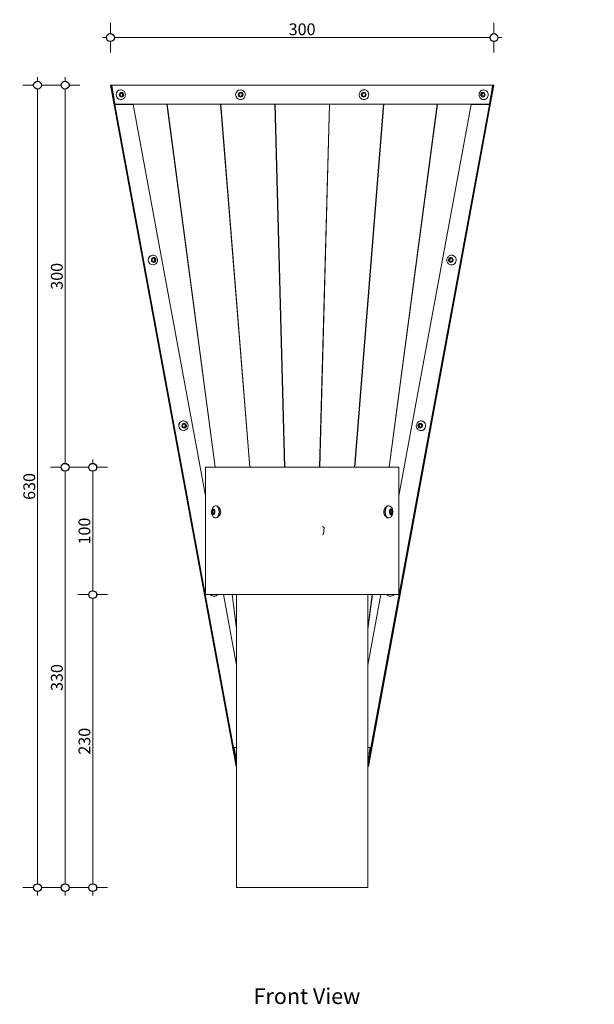
# Model space of a CAD drawing. Units: millimetres. Extents: x -1409 to 2537, y 8331 to 12599.
# Drawn here: x 1078 to 2537, y 8331 to 10829 of the extents above; entities that cross this region are included whole.
import ezdxf

# ---------------------------------------------------------------- set-up
doc = ezdxf.new("R2010")
doc.units = ezdxf.units.MM
doc.header["$MEASUREMENT"] = 0
for name, color, linetype, lineweight in [('0_Pen_No__1', 7, 'Continuous', 13), ('0_Pen_No__2', 8, 'Continuous', 15), ('0_Pen_No__46', 5, 'Continuous', 35), ('Annotation - Text_Pen_No__1', 7, 'Continuous', 13)]:
    doc.layers.add(name, color=color, linetype=linetype, lineweight=lineweight)
doc.layers.add('0_Pen_No__5', color=7, linetype='Continuous', lineweight=25, true_color=0x40a5ff)
doc.styles.add('GENERATED_STYLE_1', font='Arial')
doc.styles.add('GENERATED_STYLE_2', font='Arial')
doc.dimstyles.new('GENERATED_STYLE__1', dxfattribs={"dimtxt": 30, "dimasz": 38, "dimexe": 0.18, "dimexo": 12.927357, "dimgap": 0.09, "dimtad": 1, "dimtih": 1, "dimtoh": 1, "dimdec": 0, "dimzin": 0, "dimdsep": 46, "dimtxsty": 'GENERATED_STYLE_1', "dimblk": 'ARROWHEAD_1', "dimblk1": 'ARROWHEAD_1', "dimblk2": 'ARROWHEAD_1', "dimcen": 0.09, "dimclrd": 8, "dimclre": 8, "dimclrt": 5, "dimadec": 0, "dimazin": 0, "dimtfac": 1, "dimtdec": 4, "dimtmove": 0, "dimatfit": 3, "dimfxl": 0, "dimtolj": 1, "dimtzin": 0, "dimarcsym": 0})
doc.dimstyles.new('GENERATED_STYLE__2', dxfattribs={"dimtxt": 30, "dimasz": 38, "dimexe": 0.18, "dimexo": 12.927357, "dimgap": 0.09, "dimtad": 1, "dimdec": 0, "dimzin": 0, "dimdsep": 46, "dimtxsty": 'GENERATED_STYLE_1', "dimblk": 'ARROWHEAD_1', "dimblk1": 'ARROWHEAD_1', "dimblk2": 'ARROWHEAD_1', "dimcen": 0.09, "dimclrd": 8, "dimclre": 8, "dimclrt": 5, "dimadec": 0, "dimazin": 0, "dimtfac": 1, "dimtdec": 4, "dimtmove": 0, "dimatfit": 3, "dimfxl": 0, "dimtolj": 1, "dimtzin": 0, "dimarcsym": 0})

# ---------------------------------------------------------------- blocks, each defined once
blk = doc.blocks.new('*D2')
at = {"layer": '0_Pen_No__2', "linetype": 'Continuous'}
for p, q in [((1308.6, 10794), (1308.6, 10821.5)), ((2282.2, 10794), (2282.2, 10821.5)), ((1288.6, 10784), (1298.6, 10784)), ((1308.6, 10746.5), (1308.6, 10774)), ((1318.6, 10784), (2272.2, 10784)), ((2282.2, 10746.5), (2282.2, 10774)), ((2292.2, 10784), (2302.2, 10784))]:
    blk.add_line(p, q, dxfattribs=at)
at = {"layer": '0_Pen_No__5', "linetype": 'Continuous'}
for centre in [(1308.6, 10784), (2282.2, 10784)]:
    blk.add_circle(centre, 10, dxfattribs=at)
at = {"layer": '0_Pen_No__46', "insert": (1761.1, 10790), "char_height": 30, "attachment_point": 7, "style": 'GENERATED_STYLE_1'}
blk.add_mtext('\\A1;{\\fArial|b0|i0|c0|p34;300}', dxfattribs=at)
blk = doc.blocks.new('ARROWHEAD_1')
at = {"color": 0, "linetype": 'Continuous', "lineweight": 0}
blk.add_line((0, 0), (-1, 0), dxfattribs=at)
blk.add_circle((0, 0), 0.25, dxfattribs=at)
blk = doc.blocks.new('*D4')
at = {"layer": '0_Pen_No__2', "linetype": 'Continuous'}
for p, q in [((1253.7, 9370.6), (1226.2, 9370.6)), ((1301.2, 9370.6), (1273.7, 9370.6)), ((1263.7, 8637.3), (1263.7, 9360.6)), ((1253.7, 8627.3), (1226.2, 8627.3)), ((1301.2, 8627.3), (1273.7, 8627.3)), ((1263.7, 8607.3), (1263.7, 8617.3))]:
    blk.add_line(p, q, dxfattribs=at)
at = {"layer": '0_Pen_No__5', "linetype": 'Continuous'}
for centre in [(1263.7, 9370.6), (1263.7, 8627.3)]:
    blk.add_circle(centre, 10, dxfattribs=at)
at = {"layer": '0_Pen_No__46', "insert": (1257.7, 8964.6), "char_height": 30, "attachment_point": 7, "rotation": 90, "style": 'GENERATED_STYLE_1'}
blk.add_mtext('\\A1;{\\fArial|b0|i0|c0|p34;230}', dxfattribs=at)
blk = doc.blocks.new('*D5')
at = {"layer": '0_Pen_No__2', "linetype": 'Continuous'}
for p, q in [((1253.7, 9693.8), (1226.2, 9693.8)), ((1263.7, 9703.8), (1263.7, 9713.8)), ((1301.2, 9693.8), (1273.7, 9693.8)), ((1263.7, 9380.6), (1263.7, 9683.8)), ((1253.7, 9370.6), (1226.2, 9370.6)), ((1301.2, 9370.6), (1273.7, 9370.6))]:
    blk.add_line(p, q, dxfattribs=at)
at = {"layer": '0_Pen_No__5', "linetype": 'Continuous'}
for centre in [(1263.7, 9693.8), (1263.7, 9370.6)]:
    blk.add_circle(centre, 10, dxfattribs=at)
at = {"layer": '0_Pen_No__46', "insert": (1257.7, 9497.9), "char_height": 30, "attachment_point": 7, "rotation": 90, "style": 'GENERATED_STYLE_1'}
blk.add_mtext('\\A1;{\\fArial|b0|i0|c0|p34;100}', dxfattribs=at)
blk = doc.blocks.new('*D6')
at = {"layer": '0_Pen_No__2', "linetype": 'Continuous'}
for p, q in [((1183.7, 9693.8), (1156.2, 9693.8)), ((1231.2, 9693.8), (1203.7, 9693.8)), ((1193.7, 8637.3), (1193.7, 9683.8)), ((1183.7, 8627.3), (1156.2, 8627.3)), ((1231.2, 8627.3), (1203.7, 8627.3)), ((1193.7, 8607.3), (1193.7, 8617.3))]:
    blk.add_line(p, q, dxfattribs=at)
at = {"layer": '0_Pen_No__5', "linetype": 'Continuous'}
for centre in [(1193.7, 9693.8), (1193.7, 8627.3)]:
    blk.add_circle(centre, 10, dxfattribs=at)
at = {"layer": '0_Pen_No__46', "insert": (1187.7, 9126.2), "char_height": 30, "attachment_point": 7, "rotation": 90, "style": 'GENERATED_STYLE_1'}
blk.add_mtext('\\A1;{\\fArial|b0|i0|c0|p34;330}', dxfattribs=at)
blk = doc.blocks.new('*D7')
at = {"layer": '0_Pen_No__2', "linetype": 'Continuous'}
for p, q in [((1193.7, 10673.3), (1193.7, 10683.3)), ((1183.7, 10663.3), (1156.2, 10663.3)), ((1193.7, 9703.8), (1193.7, 10653.3)), ((1231.2, 10663.3), (1203.7, 10663.3)), ((1183.7, 9693.8), (1156.2, 9693.8)), ((1231.2, 9693.8), (1203.7, 9693.8))]:
    blk.add_line(p, q, dxfattribs=at)
at = {"layer": '0_Pen_No__5', "linetype": 'Continuous'}
for centre in [(1193.7, 10663.3), (1193.7, 9693.8)]:
    blk.add_circle(centre, 10, dxfattribs=at)
at = {"layer": '0_Pen_No__46', "insert": (1187.7, 10144.2), "char_height": 30, "attachment_point": 7, "rotation": 90, "style": 'GENERATED_STYLE_1'}
blk.add_mtext('\\A1;{\\fArial|b0|i0|c0|p34;300}', dxfattribs=at)
blk = doc.blocks.new('*D8')
at = {"layer": '0_Pen_No__2', "linetype": 'Continuous'}
for p, q in [((1123.7, 10673.3), (1123.7, 10683.3)), ((1113.7, 10663.3), (1086.2, 10663.3)), ((1123.7, 8637.3), (1123.7, 10653.3)), ((1161.2, 10663.3), (1133.7, 10663.3)), ((1113.7, 8627.3), (1086.2, 8627.3)), ((1161.2, 8627.3), (1133.7, 8627.3)), ((1123.7, 8607.3), (1123.7, 8617.3))]:
    blk.add_line(p, q, dxfattribs=at)
at = {"layer": '0_Pen_No__5', "linetype": 'Continuous'}
for centre in [(1123.7, 10663.3), (1123.7, 8627.3)]:
    blk.add_circle(centre, 10, dxfattribs=at)
at = {"layer": '0_Pen_No__46', "insert": (1117.7, 9611), "char_height": 30, "attachment_point": 7, "rotation": 90, "style": 'GENERATED_STYLE_1'}
blk.add_mtext('\\A1;{\\fArial|b0|i0|c0|p34;630}', dxfattribs=at)

msp = doc.modelspace()

# ---------------------------------------------------------------- linework, layer by layer
at = {"layer": '0_Pen_No__1', "linetype": 'Continuous'}
for p, q in [((1308.6, 10663.2), (1444.7, 10663.3)), ((1309.7, 10663.2), (1308.6, 10663.2)), ((1627.4, 8934.3), (1308.6, 10663.2)), ((1445.8, 10663.3), (1309.7, 10663.2)), ((1309.7, 10663.2), (1628.5, 8934.3)), ((1310.7, 10663.2), (1311.9, 10663.2)), ((1333, 10640.7), (1336.4, 10643.6)), ((1334.8, 10651.3), (1334.4, 10651.3)), ((1336.4, 10643.6), (1340.4, 10641.9)), ((1338.9, 10641.9), (1340.4, 10641.9)), ((1340.4, 10641.9), (1341, 10637.3)), ((1445.4, 10663.3), (1583.7, 10663.3)), ((1445.8, 10663.3), (1445.8, 10663.3)), ((1584.4, 10663.3), (1446.1, 10663.3)), ((1446.1, 10663.3), (1446.1, 10663.3)), ((1584.4, 10663.3), (1724.4, 10663.3)), ((1584.4, 10663.3), (1584.4, 10663.3)), ((1724.8, 10663.3), (1584.8, 10663.3)), ((1584.8, 10663.3), (1584.8, 10663.3)), ((1635, 10640.6), (1638.5, 10643.7)), ((1638.5, 10643.7), (1642.9, 10642.2)), ((1638.8, 10651.4), (1638.6, 10651.4)), ((1642.4, 10642.2), (1642.9, 10642.2)), ((1642.9, 10642.2), (1643.8, 10637.6)), ((1724.8, 10663.3), (1724.8, 10663.3)), ((1865.7, 10663.3), (1725.1, 10663.3)), ((1725.1, 10663.3), (1865.7, 10663.3)), ((1725.1, 10663.3), (1725.1, 10663.3)), ((1865.7, 10663.3), (1865.7, 10663.3)), ((1866.1, 10663.3), (1866.1, 10663.3)), ((2006, 10663.3), (1866.1, 10663.3)), ((1866.4, 10663.3), (2006.4, 10663.3)), ((1947.1, 10640.8), (1950.8, 10643.7)), ((1950.8, 10643.7), (1955.1, 10642)), ((1952.1, 10651.4), (1952.2, 10651.4)), ((1955.1, 10642), (1955.7, 10637.3)), ((2281.1, 10663.2), (1962.4, 8934.3)), ((1963.4, 8934.3), (2282.2, 10663.2)), ((2006, 10663.3), (2006, 10663.3)), ((2006.4, 10663.3), (2006.4, 10663.3)), ((2144.7, 10663.3), (2006.4, 10663.3)), ((2007.1, 10663.3), (2145.4, 10663.3)), ((2144.7, 10663.3), (2144.7, 10663.3)), ((2145.1, 10663.3), (2145.1, 10663.3)), ((2281.1, 10663.2), (2145.1, 10663.3)), ((2146.1, 10663.3), (2282.2, 10663.2)), ((2249.7, 10640.6), (2253.1, 10643.6)), ((2253.1, 10643.6), (2257.2, 10642)), ((2256, 10651.3), (2256.4, 10651.3)), ((2257.2, 10642), (2257.9, 10637.4)), ((2278.9, 10663.2), (2280.1, 10663.2)), ((2282.2, 10663.2), (2281.1, 10663.2)), ((1333.6, 10636.1), (1333, 10640.7)), ((1337.6, 10634.4), (1333.6, 10636.1)), ((1334.7, 10626.7), (1334.4, 10626.7)), ((1341, 10637.3), (1337.6, 10634.4)), ((1339.5, 10637.3), (1341, 10637.3)), ((1636, 10636), (1635, 10640.6)), ((1640.3, 10634.5), (1636, 10636)), ((1638.6, 10626.8), (1638.4, 10626.8)), ((1643.8, 10637.6), (1640.3, 10634.5)), ((1643.3, 10637.6), (1643.8, 10637.6)), ((1947.8, 10636.2), (1947.1, 10640.8)), ((1947.6, 10640.8), (1947.1, 10640.8)), ((1952.1, 10634.5), (1947.8, 10636.2)), ((1948.3, 10636.2), (1947.8, 10636.2)), ((1955.7, 10637.3), (1952.1, 10634.5)), ((1952.3, 10626.8), (1952.4, 10626.8)), ((2250.5, 10636), (2249.7, 10640.6)), ((2251.3, 10640.6), (2249.7, 10640.6)), ((2254.6, 10634.4), (2250.5, 10636)), ((2252, 10636), (2250.5, 10636)), ((2257.9, 10637.4), (2254.6, 10634.4)), ((2256.1, 10626.7), (2256.4, 10626.7)), ((1319, 10614.4), (1320, 10614.4)), ((1319, 10614.4), (1619.8, 8983)), ((1319.1, 10614.8), (1320.4, 10614.8)), ((1366.6, 10614.4), (1320, 10614.4)), ((1320, 10614.4), (1620.8, 8983.1)), ((1549.8, 9621), (1366.6, 10614.4)), ((1574.4, 9693.8), (1452.2, 10614.8)), ((1452.5, 10614.8), (1574.8, 9693.8)), ((1662.1, 9693.8), (1588.3, 10614.8)), ((1588.7, 10614.8), (1662.4, 9693.8)), ((1750.8, 9693.8), (1726.1, 10614.9)), ((1726.4, 10614.9), (1751.1, 9693.8)), ((1864.4, 10614.9), (1839.7, 9693.8)), ((1840.1, 9693.8), (1864.8, 10614.9)), ((2002.1, 10614.8), (1928.4, 9693.8)), ((1928.8, 9693.8), (2002.5, 10614.8)), ((2270.8, 10614.4), (1970, 8983.1)), ((2271.9, 10614.4), (1971.1, 8983)), ((2138.3, 10614.8), (2016, 9693.8)), ((2016.4, 9693.8), (2138.6, 10614.8)), ((2041, 9621), (2224.2, 10614.4)), ((2224.2, 10614.4), (2270.8, 10614.4)), ((2270.5, 10614.8), (2271.7, 10614.8)), ((2271.9, 10614.4), (2270.8, 10614.4)), ((1414.3, 10221.5), (1417.8, 10224.4)), ((1415, 10216.9), (1414.3, 10221.5)), ((1415.5, 10231.9), (1415.2, 10231.9)), ((1417.8, 10224.4), (1421.9, 10222.7)), ((1422.6, 10218.1), (1419.1, 10215.2)), ((1420.5, 10222.6), (1421.9, 10222.7)), ((1421.2, 10218), (1422.6, 10218.1)), ((1421.9, 10222.7), (1422.6, 10218.1)), ((2168.3, 10221.5), (2171.8, 10224.4)), ((2168.9, 10216.9), (2168.3, 10221.5)), ((2169.7, 10221.4), (2168.3, 10221.5)), ((2171.8, 10224.4), (2175.9, 10222.7)), ((2176.5, 10218.1), (2173, 10215.2)), ((2175.3, 10231.9), (2175.7, 10231.9)), ((2175.9, 10222.7), (2176.5, 10218.1)), ((1419.1, 10215.2), (1415, 10216.9)), ((1417.4, 10207.4), (1417.1, 10207.4)), ((2173, 10215.2), (2168.9, 10216.9)), ((2170.3, 10216.8), (2168.9, 10216.9)), ((2173.4, 10207.4), (2173.7, 10207.4)), ((1491.9, 9801.1), (1495.3, 9804)), ((1492.5, 9796.5), (1491.9, 9801.1)), ((1496.6, 9794.8), (1492.5, 9796.5)), ((1493, 9811.5), (1492.7, 9811.4)), ((1495.3, 9804), (1499.4, 9802.3)), ((1500.1, 9797.7), (1496.6, 9794.8)), ((1498, 9802.2), (1499.4, 9802.3)), ((1498.7, 9797.5), (1500.1, 9797.7)), ((1499.4, 9802.3), (1500.1, 9797.7)), ((2090.8, 9801.1), (2094.3, 9804)), ((2091.4, 9796.5), (2090.8, 9801.1)), ((2092.2, 9801), (2090.8, 9801.1)), ((2095.5, 9794.8), (2091.4, 9796.5)), ((2092.8, 9796.4), (2091.4, 9796.5)), ((2094.3, 9804), (2098.3, 9802.3)), ((2098.9, 9797.7), (2095.5, 9794.8)), ((2097.8, 9811.5), (2098.1, 9811.4)), ((2098.3, 9802.3), (2098.9, 9797.7)), ((1494.9, 9787), (1494.6, 9787)), ((2095.9, 9787), (2096.2, 9787)), ((1549.8, 9693.8), (2041, 9693.8)), ((1549.8, 9693.8), (1549.8, 9370.6)), ((2041, 9693.8), (2041, 9370.6)), ((1576.8, 9596), (1577.9, 9596)), ((2014, 9596), (2013, 9596)), ((1567.8, 9583.5), (1570.2, 9586.3)), ((1567.8, 9577.9), (1567.8, 9583.5)), ((1572.1, 9583.5), (1567.8, 9583.5)), ((1570.2, 9575.1), (1567.8, 9577.9)), ((1572.1, 9577.9), (1567.8, 9577.9)), ((1570.2, 9586.3), (1572.6, 9583.5)), ((1572.6, 9577.9), (1570.2, 9575.1)), ((1572.6, 9583.5), (1572.6, 9577.9)), ((1584.4, 9588.8), (1586.8, 9588.8)), ((1584.4, 9572.6), (1586.8, 9572.6)), ((2006.4, 9588.8), (2004.1, 9588.8)), ((2006.4, 9572.6), (2004.1, 9572.6)), ((2018.2, 9583.5), (2020.7, 9586.3)), ((2018.2, 9577.9), (2018.2, 9583.5)), ((2020.7, 9575.1), (2018.2, 9577.9)), ((2018.7, 9583.5), (2023.1, 9583.5)), ((2018.7, 9577.9), (2023.1, 9577.9)), ((2020.7, 9586.3), (2023.1, 9583.5)), ((2023.1, 9577.9), (2020.7, 9575.1)), ((2023.1, 9583.5), (2023.1, 9577.9)), ((1576.8, 9565.3), (1577.9, 9565.3)), ((1851, 9540.7), (1847.1, 9543.4)), ((2014, 9565.3), (2013, 9565.3)), ((1847.1, 9523.4), (1849.7, 9524.6)), ((1849.7, 9524.6), (1851, 9540.7)), ((1549.8, 9370.6), (2041, 9370.6)), ((1629, 9191.6), (1596, 9370.6)), ((1629, 9282.8), (1617.3, 9370.6)), ((1617.7, 9370.6), (1629, 9285.5)), ((1629, 9370.6), (1629, 8627.3)), ((1961.9, 9370.6), (1961.9, 8627.3)), ((1961.9, 9282.8), (1973.5, 9370.6)), ((1973.2, 9370.6), (1961.9, 9285.5)), ((1961.9, 9191.6), (1994.9, 9370.6)), ((1572.4, 9366.6), (1572.1, 9366.5)), ((2018.4, 9366.6), (2018.7, 9366.5)), ((1619.8, 8983), (1620.8, 8983.1)), ((1619.8, 8983), (1629, 8983)), ((1620.8, 8983.1), (1629, 8983.1)), ((1621.2, 8982.7), (1622.6, 8982.7)), ((1970, 8983.1), (1961.9, 8983.1)), ((1971.1, 8983), (1961.9, 8983)), ((1969.6, 8982.7), (1968.2, 8982.7)), ((1971.1, 8983), (1970, 8983.1)), ((1627.4, 8934.3), (1628.5, 8934.3)), ((1628.5, 8934.3), (1629, 8934.3)), ((1961.9, 8934.3), (1962.4, 8934.3)), ((1962.4, 8934.3), (1963.4, 8934.3)), ((1629, 8627.3), (1961.9, 8627.3))]:
    msp.add_line(p, q, dxfattribs=at)
for centre, major_axis, ratio, start_param, end_param in [((1795.4, 10662.1), (1269.8, 0), 0.000999, 1.179112, 1.962481), ((1795.4, 10662.1), (1179.5, -6753.1), 0.06963, 4.700055, 4.707232), ((1795.4, 10662.1), (1266.5, 0), 0.000999, 1.179112, 1.962481), ((1795.4, 10662.1), (1176.5, -6735.9), 0.06963, 4.700055, 4.70725), ((1334.8, 10639), (0, -12.3), 0.931403, 3.141593, 6.283185), ((1446.8, 10663.3), (6.52, 0), 0.00099, 1.79353, 1.905828), ((1446.8, 10663.3), (3.26, 0), 0.00099, 1.793532, 1.905833), ((1585.2, 10663.3), (6.48, 0), 0.000996, 1.6821, 1.793739), ((1585.2, 10663.3), (3.24, 0), 0.000996, 1.6821, 1.793739), ((1638.7, 10639.1), (-0.1, -12.3), 0.992299, 3.141593, 6.283185), ((1725.1, 10663.3), (6.47, 0), 0.000998, 1.570796, 1.682167), ((1725.1, 10663.3), (3.23, 0), 0.000998, 1.570796, 1.682167), ((1865.7, 10663.3), (3.23, 0), 0.000998, 1.459426, 1.570796), ((1865.7, 10663.3), (6.47, 0), 0.000998, 1.459426, 1.570796), ((1952.2, 10639.1), (0.1, -12.3), 0.992299, 0, 3.141593), ((2005.7, 10663.3), (3.24, 0), 0.000996, 1.348213, 1.459584), ((2005.7, 10663.3), (6.48, 0), 0.000996, 1.348213, 1.459584), ((2144, 10663.3), (3.26, 0), 0.00099, 1.237458, 1.348828), ((2144, 10663.3), (6.52, 0), 0.00099, 1.237458, 1.348828), ((2256.1, 10639), (0, -12.3), 0.931403, 0, 3.141593), ((1795.4, 10662.1), (-1176.5, -6735.9), 0.06963, 1.575935, 1.583131), ((1795.4, 10662.1), (-1179.5, -6753.1), 0.06963, 1.575953, 1.583131), ((1795.4, 10613.6), (1266.5, 0), 0.000999, 1.186308, 1.955285), ((1416.1, 10219.6), (1, -12.2), 0.944833, 3.141593, 6.283185), ((1416.4, 10219.6), (1, -12.2), 0.944833, 3.141593, 6.283185), ((2174.4, 10219.6), (-1, -12.2), 0.944833, 0, 3.141593), ((2174.7, 10219.6), (-1, -12.2), 0.944833, 0, 3.141593), ((1493.6, 9799.2), (1, -12.2), 0.944833, 3.141593, 6.283185), ((1494, 9799.2), (1, -12.2), 0.944833, 3.141593, 6.283185), ((2096.9, 9799.2), (-1, -12.2), 0.944833, 0, 3.141593), ((2097.2, 9799.2), (-1, -12.2), 0.944833, 0, 3.141593), ((1576.8, 9580.7), (0, 15.4), 0.5, 3.141593, 6.283185), ((1577.9, 9580.7), (0, 15.4), 0.5, 3.141593, 6.283185), ((2013, 9580.7), (0, 15.4), 0.5, 0, 3.141593), ((2014, 9580.7), (0, 15.4), 0.5, 0, 3.141593), ((1589.1, 9580.7), (0, 12.9), 0.5, 0.655014, 0.844476), ((1589.1, 9580.7), (0, 12.9), 0.5, 2.297116, 2.486579), ((1589.1, 9580.7), (0, 9.7), 0.5, 0.531124, 0.585686), ((1589.1, 9580.7), (0, 9.7), 0.5, 2.555907, 2.610469), ((2001.8, 9580.7), (0, 11.3), 0.5, 5.507992, 5.692705), ((2001.8, 9580.7), (0, 11.3), 0.5, 3.732073, 3.916786), ((1571.2, 9378.8), (1, -12.2), 0.944833, 5.368608, 6.283185), ((1571.5, 9378.8), (1, -12.2), 0.944833, 5.371316, 6.283185), ((2019.4, 9378.8), (-1, -12.2), 0.944833, 0, 0.91187), ((2019.7, 9378.8), (-1, -12.2), 0.944833, 0, 0.914578), ((1786.3, 8982.4), (346.2, -2029.2), 0.079017, 4.698738, 4.721085), ((1786.3, 8982.4), (381.5, 0), 0.000999, 1.995797, 2.018144), ((1786.3, 8982.4), (343.3, -2012), 0.079017, 4.698738, 4.717215), ((1786.3, 8982.4), (378.3, 0), 0.000999, 1.999666, 2.018144), ((1804.5, 8982.4), (-346.2, -2029.2), 0.079017, 1.5621, 1.584447), ((1804.5, 8982.4), (-343.3, -2012), 0.079017, 1.56597, 1.584447), ((1804.5, 8982.4), (378.3, 0), 0.000999, 1.123449, 1.141926), ((1804.5, 8982.4), (381.5, 0), 0.000999, 1.123449, 1.145796)]:
    msp.add_ellipse(centre, major_axis=major_axis, ratio=ratio, start_param=start_param, end_param=end_param, dxfattribs=at)
for centre, major_axis, ratio in [((1337, 10639), (-0.02, -6.14), 0.931403), ((1639.4, 10639.1), (-0.05, -6.14), 0.992299), ((1951.4, 10639.1), (0.05, -6.14), 0.992299), ((2253.8, 10639), (0.02, -6.14), 0.931403), ((1418.4, 10219.8), (0.48, -6.12), 0.944833), ((2172.4, 10219.8), (-0.48, -6.12), 0.944833), ((1496, 9799.4), (0.48, -6.12), 0.944833), ((2094.9, 9799.4), (-0.48, -6.12), 0.944833), ((1570.2, 9580.7), (0, 7.69), 0.5), ((2020.7, 9580.7), (0, 7.69), 0.5)]:
    msp.add_ellipse(centre, major_axis=major_axis, ratio=ratio, dxfattribs=at)
for points, knots in [([(1334.8, 10651.3), (1336, 10651.3), (1337.3, 10651.1), (1338.5, 10650.7), (1339.6, 10650.3), (1340.8, 10649.7), (1341.7, 10648.9), (1342.8, 10648.2), (1343.7, 10647.2), (1344.4, 10646.2), (1345.1, 10645.1), (1345.7, 10644), (1346.1, 10642.7), (1346.5, 10641.5), (1346.6, 10640.1), (1346.6, 10638.8), (1346.6, 10637.5), (1346.4, 10636.2), (1345.9, 10634.9), (1345.5, 10633.7), (1344.9, 10632.5), (1344.1, 10631.4), (1343.3, 10630.4), (1342.3, 10629.5), (1341.2, 10628.7), (1340.2, 10628), (1339, 10627.5), (1337.8, 10627.1), (1336.8, 10626.9), (1335.8, 10626.7), (1334.7, 10626.7)], [0, 0, 0, 0, 1, 1, 1, 2, 2, 2, 3, 3, 3, 4, 4, 4, 5, 5, 5, 6, 6, 6, 7, 7, 7, 8, 8, 8, 9, 9, 9, 10, 10, 10, 10]), ([(1638.8, 10651.4), (1640.1, 10651.4), (1641.4, 10651.1), (1642.6, 10650.7), (1643.8, 10650.3), (1645, 10649.7), (1646, 10648.9), (1647.1, 10648.1), (1648, 10647.1), (1648.7, 10646.1), (1649.5, 10645), (1650, 10643.8), (1650.4, 10642.5), (1650.8, 10641.3), (1650.9, 10640), (1650.9, 10638.7), (1650.8, 10637.3), (1650.6, 10636), (1650.1, 10634.8), (1649.7, 10633.6), (1649, 10632.4), (1648.2, 10631.4), (1647.4, 10630.4), (1646.4, 10629.5), (1645.3, 10628.8), (1644.2, 10628.1), (1643, 10627.5), (1641.7, 10627.2), (1640.7, 10626.9), (1639.6, 10626.8), (1638.6, 10626.8)], [0, 0, 0, 0, 1, 1, 1, 2, 2, 2, 3, 3, 3, 4, 4, 4, 5, 5, 5, 6, 6, 6, 7, 7, 7, 8, 8, 8, 9, 9, 9, 10, 10, 10, 10]), ([(1952.3, 10626.8), (1951, 10626.8), (1949.7, 10627), (1948.4, 10627.4), (1947.2, 10627.8), (1946, 10628.4), (1945, 10629.2), (1943.9, 10629.9), (1943, 10630.9), (1942.2, 10631.9), (1941.5, 10633), (1940.9, 10634.2), (1940.5, 10635.4), (1940.1, 10636.7), (1939.9, 10638), (1939.9, 10639.3), (1940, 10640.6), (1940.2, 10641.9), (1940.6, 10643.2), (1941.1, 10644.4), (1941.7, 10645.6), (1942.5, 10646.6), (1943.3, 10647.7), (1944.3, 10648.6), (1945.4, 10649.3), (1946.5, 10650), (1947.7, 10650.6), (1948.9, 10650.9), (1949.9, 10651.2), (1951, 10651.4), (1952.1, 10651.4)], [0, 0, 0, 0, 1, 1, 1, 2, 2, 2, 3, 3, 3, 4, 4, 4, 5, 5, 5, 6, 6, 6, 7, 7, 7, 8, 8, 8, 9, 9, 9, 10, 10, 10, 10]), ([(2256.1, 10626.7), (2254.9, 10626.7), (2253.6, 10626.9), (2252.4, 10627.3), (2251.2, 10627.7), (2250.1, 10628.3), (2249.1, 10629), (2248.1, 10629.8), (2247.2, 10630.7), (2246.5, 10631.8), (2245.7, 10632.8), (2245.2, 10634), (2244.8, 10635.2), (2244.4, 10636.5), (2244.2, 10637.8), (2244.2, 10639.1), (2244.2, 10640.5), (2244.4, 10641.8), (2244.9, 10643.1), (2245.3, 10644.3), (2245.9, 10645.5), (2246.7, 10646.6), (2247.5, 10647.6), (2248.4, 10648.5), (2249.5, 10649.3), (2250.6, 10650), (2251.8, 10650.5), (2253, 10650.9), (2254, 10651.1), (2255, 10651.3), (2256, 10651.3)], [0, 0, 0, 0, 1, 1, 1, 2, 2, 2, 3, 3, 3, 4, 4, 4, 5, 5, 5, 6, 6, 6, 7, 7, 7, 8, 8, 8, 9, 9, 9, 10, 10, 10, 10]), ([(1415.5, 10231.9), (1416.7, 10232), (1418, 10231.9), (1419.2, 10231.6), (1420.4, 10231.3), (1421.6, 10230.8), (1422.7, 10230.1), (1423.8, 10229.4), (1424.7, 10228.5), (1425.5, 10227.6), (1426.4, 10226.6), (1427, 10225.4), (1427.5, 10224.2), (1428, 10223), (1428.3, 10221.7), (1428.4, 10220.4), (1428.4, 10219.1), (1428.3, 10217.7), (1428, 10216.4), (1427.7, 10215.1), (1427.1, 10213.9), (1426.4, 10212.8), (1425.7, 10211.7), (1424.8, 10210.7), (1423.8, 10209.9), (1422.8, 10209.1), (1421.6, 10208.5), (1420.4, 10208), (1419.5, 10207.7), (1418.4, 10207.5), (1417.4, 10207.4)], [0, 0, 0, 0, 1, 1, 1, 2, 2, 2, 3, 3, 3, 4, 4, 4, 5, 5, 5, 6, 6, 6, 7, 7, 7, 8, 8, 8, 9, 9, 9, 10, 10, 10, 10]), ([(2173.4, 10207.4), (2172.2, 10207.5), (2170.9, 10207.8), (2169.8, 10208.3), (2168.6, 10208.8), (2167.5, 10209.5), (2166.6, 10210.3), (2165.6, 10211.1), (2164.8, 10212.1), (2164.2, 10213.2), (2163.5, 10214.3), (2163, 10215.6), (2162.7, 10216.8), (2162.5, 10218.1), (2162.4, 10219.5), (2162.5, 10220.8), (2162.6, 10222.1), (2163, 10223.4), (2163.5, 10224.6), (2164, 10225.8), (2164.7, 10227), (2165.6, 10227.9), (2166.5, 10228.9), (2167.5, 10229.7), (2168.7, 10230.4), (2169.8, 10231), (2171, 10231.5), (2172.3, 10231.7), (2173.3, 10231.9), (2174.3, 10232), (2175.3, 10231.9)], [0, 0, 0, 0, 1, 1, 1, 2, 2, 2, 3, 3, 3, 4, 4, 4, 5, 5, 5, 6, 6, 6, 7, 7, 7, 8, 8, 8, 9, 9, 9, 10, 10, 10, 10]), ([(1493, 9811.5), (1494.3, 9811.6), (1495.5, 9811.5), (1496.7, 9811.2), (1498, 9810.9), (1499.1, 9810.3), (1500.2, 9809.7), (1501.3, 9809), (1502.2, 9808.1), (1503, 9807.2), (1503.9, 9806.1), (1504.5, 9805), (1505, 9803.8), (1505.5, 9802.6), (1505.8, 9801.3), (1505.9, 9800), (1506, 9798.6), (1505.8, 9797.3), (1505.5, 9796), (1505.2, 9794.7), (1504.6, 9793.5), (1503.9, 9792.4), (1503.2, 9791.3), (1502.3, 9790.3), (1501.3, 9789.5), (1500.3, 9788.7), (1499.1, 9788.1), (1497.9, 9787.6), (1497, 9787.3), (1495.9, 9787.1), (1494.9, 9787)], [0, 0, 0, 0, 1, 1, 1, 2, 2, 2, 3, 3, 3, 4, 4, 4, 5, 5, 5, 6, 6, 6, 7, 7, 7, 8, 8, 8, 9, 9, 9, 10, 10, 10, 10]), ([(2095.9, 9787), (2094.7, 9787.1), (2093.4, 9787.4), (2092.3, 9787.9), (2091.1, 9788.4), (2090, 9789.1), (2089.1, 9789.9), (2088.1, 9790.7), (2087.3, 9791.7), (2086.7, 9792.8), (2086, 9793.9), (2085.5, 9795.2), (2085.2, 9796.4), (2084.9, 9797.7), (2084.9, 9799), (2085, 9800.4), (2085.1, 9801.7), (2085.4, 9803), (2086, 9804.2), (2086.5, 9805.4), (2087.2, 9806.5), (2088.1, 9807.5), (2089, 9808.5), (2090, 9809.3), (2091.1, 9810), (2092.3, 9810.6), (2093.5, 9811.1), (2094.7, 9811.3), (2095.8, 9811.5), (2096.8, 9811.6), (2097.8, 9811.5)], [0, 0, 0, 0, 1, 1, 1, 2, 2, 2, 3, 3, 3, 4, 4, 4, 5, 5, 5, 6, 6, 6, 7, 7, 7, 8, 8, 8, 9, 9, 9, 10, 10, 10, 10]), ([(1576.8, 9565.3), (1575.7, 9565.3), (1574.7, 9565.5), (1573.7, 9565.8), (1572.6, 9566.2), (1571.7, 9566.7), (1570.9, 9567.3), (1569.9, 9568), (1569.2, 9568.8), (1568.6, 9569.7), (1567.7, 9570.8), (1567.1, 9572), (1566.6, 9573.3), (1566, 9574.9), (1565.6, 9576.5), (1565.4, 9578.1), (1565.3, 9579.8), (1565.3, 9581.4), (1565.4, 9583), (1565.6, 9584.6), (1565.9, 9586.2), (1566.5, 9587.8), (1567.1, 9589.4), (1567.9, 9591), (1569.2, 9592.5), (1570.1, 9593.5), (1571.3, 9594.5), (1572.9, 9595.2), (1574, 9595.7), (1575.2, 9596), (1576.4, 9596), (1576.5, 9596), (1576.7, 9596), (1576.8, 9596)], [0, 0, 0, 0, 1, 1, 1, 2, 2, 2, 3, 3, 3, 4, 4, 4, 5, 5, 5, 6, 6, 6, 7, 7, 7, 8, 8, 8, 9, 9, 9, 10, 10, 10, 11, 11, 11, 11]), ([(2014, 9596), (2015.1, 9596), (2016.2, 9595.8), (2017.1, 9595.5), (2018.2, 9595.1), (2019.1, 9594.6), (2019.9, 9594.1), (2020.9, 9593.3), (2021.6, 9592.5), (2022.3, 9591.7), (2023.2, 9590.5), (2023.8, 9589.3), (2024.2, 9588.1), (2024.8, 9586.5), (2025.2, 9584.9), (2025.4, 9583.2), (2025.6, 9581.6), (2025.6, 9580), (2025.4, 9578.3), (2025.2, 9576.7), (2024.9, 9575.1), (2024.3, 9573.6), (2023.8, 9572), (2023, 9570.4), (2021.6, 9568.9), (2020.7, 9567.8), (2019.5, 9566.8), (2017.9, 9566.1), (2016.9, 9565.7), (2015.7, 9565.4), (2014.4, 9565.3), (2014.3, 9565.3), (2014.2, 9565.3), (2014, 9565.3)], [0, 0, 0, 0, 1, 1, 1, 2, 2, 2, 3, 3, 3, 4, 4, 4, 5, 5, 5, 6, 6, 6, 7, 7, 7, 8, 8, 8, 9, 9, 9, 10, 10, 10, 11, 11, 11, 11]), ([(1583.1, 9592), (1583.7, 9591.9), (1584.3, 9591.6), (1584.9, 9591.1), (1585.6, 9590.5), (1586.3, 9589.7), (1586.8, 9588.7), (1587.3, 9587.7), (1587.8, 9586.4), (1588.1, 9585), (1588.4, 9583.6), (1588.6, 9582.1), (1588.6, 9580.7)], [0, 0, 0, 0, 1, 1, 1, 2, 2, 2, 3, 3, 3, 4, 4, 4, 4]), ([(1588.6, 9580.7), (1588.6, 9579.3), (1588.4, 9577.7), (1588.1, 9576.3), (1587.8, 9575), (1587.3, 9573.7), (1586.8, 9572.7), (1586.3, 9571.7), (1585.6, 9570.8), (1584.9, 9570.2), (1584.3, 9569.7), (1583.7, 9569.5), (1583.1, 9569.4)], [0, 0, 0, 0, 1, 1, 1, 2, 2, 2, 3, 3, 3, 4, 4, 4, 4]), ([(2007.8, 9569.4), (2007.2, 9569.5), (2006.5, 9569.7), (2005.9, 9570.2), (2005.2, 9570.8), (2004.5, 9571.7), (2004, 9572.7), (2003.5, 9573.7), (2003, 9575), (2002.7, 9576.3), (2002.4, 9577.7), (2002.2, 9579.3), (2002.2, 9580.7), (2002.2, 9582.1), (2002.4, 9583.6), (2002.7, 9585), (2003, 9586.4), (2003.5, 9587.7), (2004, 9588.7), (2004.5, 9589.7), (2005.2, 9590.5), (2005.9, 9591.1), (2006.5, 9591.6), (2007.2, 9591.9), (2007.8, 9592)], [0, 0, 0, 0, 1, 1, 1, 2, 2, 2, 3, 3, 3, 4, 4, 4, 5, 5, 5, 6, 6, 6, 7, 7, 7, 8, 8, 8, 8]), ([(1580.4, 9370.6), (1579.9, 9370.1), (1579.4, 9369.5), (1578.8, 9369.1), (1577.8, 9368.3), (1576.7, 9367.7), (1575.5, 9367.2), (1574.5, 9366.9), (1573.5, 9366.7), (1572.4, 9366.6)], [0, 0, 0, 0, 1, 1, 1, 2, 2, 2, 3, 3, 3, 3]), ([(2018.4, 9366.6), (2017.1, 9366.7), (2015.9, 9367), (2014.8, 9367.5), (2013.6, 9368), (2012.5, 9368.6), (2011.6, 9369.5), (2011.2, 9369.8), (2010.8, 9370.2), (2010.4, 9370.6)], [0, 0, 0, 0, 1, 1, 1, 2, 2, 2, 3, 3, 3, 3])]:
    msp.add_open_spline(points, degree=3, knots=knots, dxfattribs=at)
for points in [[(1338.9, 10641.9), (1337.7, 10642.3), (1336.7, 10642.8), (1335.8, 10643.2)], [(1339.5, 10637.3), (1339.1, 10638.8), (1338.9, 10640.4), (1338.9, 10641.9)], [(1642.4, 10642.2), (1641, 10642.6), (1639.6, 10643.1), (1638.4, 10643.5)], [(1643.3, 10637.6), (1642.9, 10639.1), (1642.6, 10640.7), (1642.4, 10642.2)], [(1951.1, 10643.6), (1950, 10642.7), (1948.9, 10641.8), (1947.6, 10640.8)], [(2254.2, 10643.2), (2253.4, 10642.3), (2252.4, 10641.5), (2251.3, 10640.6)], [(1336.6, 10634.8), (1337.4, 10635.6), (1338.4, 10636.4), (1339.5, 10637.3)], [(1640, 10634.6), (1641, 10635.6), (1642.1, 10636.6), (1643.3, 10637.6)], [(1947.6, 10640.8), (1947.9, 10639.3), (1948.1, 10637.7), (1948.3, 10636.2)], [(1948.3, 10636.2), (1949.7, 10635.7), (1951, 10635.1), (1952.2, 10634.6)], [(2251.3, 10640.6), (2251.7, 10639.1), (2251.9, 10637.5), (2252, 10636)], [(2252, 10636), (2253.2, 10635.6), (2254.2, 10635.2), (2255.1, 10634.9)], [(1420.5, 10222.6), (1419.3, 10223), (1418.2, 10223.5), (1417.2, 10223.9)], [(1418.3, 10215.5), (1419.1, 10216.3), (1420.1, 10217.1), (1421.2, 10218)], [(1421.2, 10218), (1420.8, 10219.5), (1420.6, 10221), (1420.5, 10222.6)], [(2172.8, 10224), (2171.9, 10223.1), (2170.9, 10222.3), (2169.7, 10221.4)], [(2169.7, 10221.4), (2170, 10219.9), (2170.2, 10218.3), (2170.3, 10216.8)], [(2170.3, 10216.8), (2171.4, 10216.3), (2172.5, 10215.9), (2173.4, 10215.5)], [(1498, 9802.2), (1496.8, 9802.6), (1495.7, 9803.1), (1494.7, 9803.5)], [(1495.8, 9795.1), (1496.6, 9795.9), (1497.6, 9796.7), (1498.7, 9797.5)], [(1498.7, 9797.5), (1498.3, 9799.1), (1498.1, 9800.6), (1498, 9802.2)], [(2095.3, 9803.6), (2094.4, 9802.7), (2093.3, 9801.9), (2092.2, 9801)], [(2092.2, 9801), (2092.5, 9799.5), (2092.7, 9797.9), (2092.8, 9796.4)], [(2092.8, 9796.4), (2093.9, 9795.9), (2095, 9795.5), (2095.9, 9795.1)], [(1572.4, 9583.7), (1572.3, 9583.6), (1572.2, 9583.5), (1572.1, 9583.5)], [(1572.1, 9583.5), (1572.6, 9581.6), (1572.6, 9579.7), (1572.1, 9577.9)], [(1572.1, 9577.9), (1572.2, 9577.8), (1572.3, 9577.7), (1572.4, 9577.7)], [(1585, 9591.1), (1584.6, 9590.8), (1584.3, 9590.4), (1584, 9589.9)], [(1584, 9571.4), (1584.3, 9571), (1584.6, 9570.6), (1585, 9570.3)], [(2006.8, 9589.9), (2006.5, 9590.4), (2006.2, 9590.8), (2005.9, 9591.1)], [(2005.9, 9570.3), (2006.2, 9570.6), (2006.5, 9571), (2006.8, 9571.4)], [(2018.7, 9577.9), (2018.2, 9579.7), (2018.2, 9581.6), (2018.7, 9583.5)], [(2018.7, 9583.5), (2018.6, 9583.5), (2018.5, 9583.6), (2018.4, 9583.7)], [(2018.4, 9577.7), (2018.5, 9577.7), (2018.6, 9577.8), (2018.7, 9577.9)]]:
    msp.add_open_spline(points, degree=3, dxfattribs=at)

# ---------------------------------------------------------------- texts
at = {"layer": 'Annotation - Text_Pen_No__1', "linetype": 'Continuous', "insert": (1807.6, 8372), "char_height": 40, "attachment_point": 2, "style": 'GENERATED_STYLE_2'}
msp.add_mtext('\\A1;{\\fArial|b1|i0|c0|p34;Front View}', dxfattribs=at)

# ---------------------------------------------------------------- dimensions: what is measured, and where the dimension line sits
at = {"color": 8, "linetype": 'Continuous', "lineweight": 15}
dim = msp.add_linear_dim(base=(2282.2, 10784), p1=(1308.6, 10663.2), p2=(2282.2, 10663.2), text='300', dimstyle='GENERATED_STYLE__1', dxfattribs=at)
dim.commit()
dim.dimension.update_dxf_attribs({"geometry": '*D2', "text_midpoint": (1795.4, 10805), "dimtype": 160})
for base, p1, p2, text, picture, middle in [((1123.7, 10663.3), (2536.8, 8627.3), (2341.7, 10663.3), '630', '*D8', (1102.7, 9645.3)), ((1193.7, 10663.3), (2311.8, 9693.8), (2112, 10663.3), '300', '*D7', (1172.7, 10178.5)), ((1193.7, 9693.8), (2330.9, 8627.3), (2311.8, 9693.8), '330', '*D6', (1172.7, 9160.5)), ((1263.7, 9693.8), (2019.7, 9370.6), (2007.1, 9693.8), '100', '*D5', (1242.7, 9532.2)), ((1263.7, 9370.6), (2006, 8627.3), (2019.7, 9370.6), '230', '*D4', (1242.7, 8998.9))]:
    dim = msp.add_linear_dim(base=base, p1=p1, p2=p2, angle=90, text=text, dimstyle='GENERATED_STYLE__2', dxfattribs=at)
    dim.commit()
    dim.dimension.update_dxf_attribs({"geometry": picture, "text_midpoint": middle, "dimtype": 160, "text_rotation": 90})

doc.saveas('drawing.dxf')
